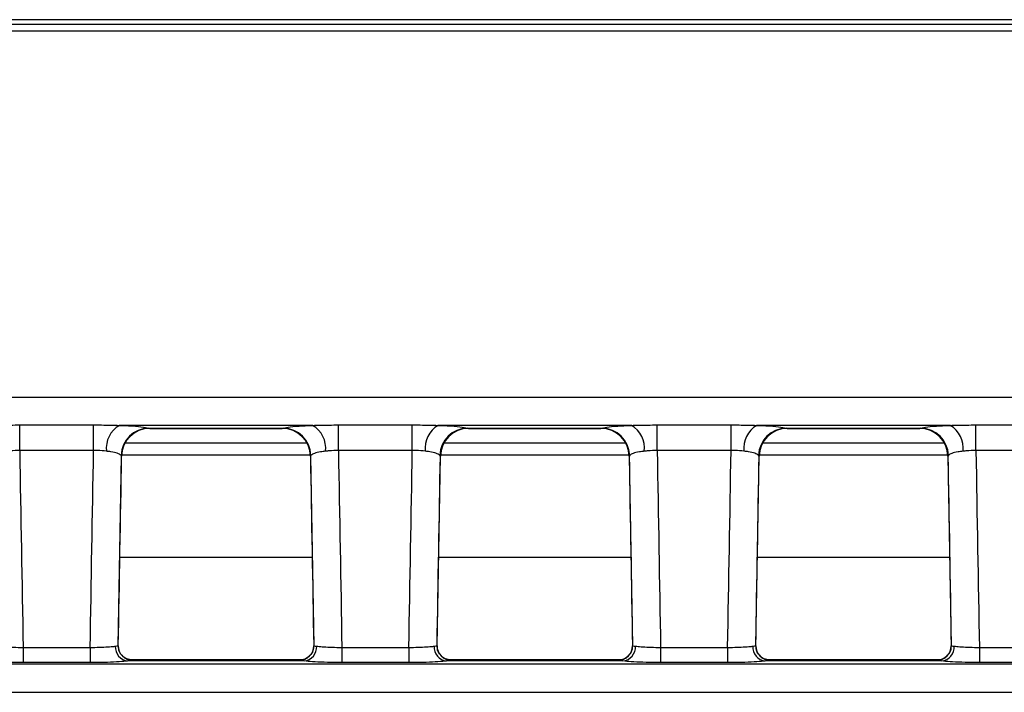
# Model space of a CAD drawing. Units: millimetres. Extents: x 75 to 5465, y -8383 to 1460.
# Drawn here: x 1000 to 1035, y 589 to 612 of the extents above; entities that cross this region are included whole.
import ezdxf

# ---------------------------------------------------------------- set-up
doc = ezdxf.new("R2010")
doc.units = ezdxf.units.MM
doc.header["$LTSCALE"] = 5
doc.layers.get('0').update_dxf_attribs({"color": 1, "true_color": 0xff0000})
doc.layers.add('3004023', color=7, linetype='Continuous')

# ---------------------------------------------------------------- blocks, each defined once
blk = doc.blocks.new('1253338_002_Top_view')
for p, q in [((900.85, 0), (611.15, 0)), ((507.402, -0.16), (1004.598, -0.16)), ((1004.598, -0.409), (507.402, -0.409)), ((507.179, -13.39), (747.804, -13.39)), ((647.366, -14.374), (649.984, -14.374)), ((647.366, -15.277), (647.366, -14.374)), ((649.984, -15.277), (649.984, -14.374)), ((657.751, -14.388), (650.899, -14.388)), ((651.937, -14.485), (656.713, -14.485)), ((651.937, -14.485), (651.979, -14.497)), ((651.979, -14.497), (656.671, -14.497)), ((651.979, -14.497), (651.979, -14.497)), ((656.671, -14.497), (656.713, -14.485)), ((656.671, -14.497), (656.671, -14.497)), ((658.666, -14.374), (661.284, -14.374)), ((658.666, -15.277), (658.666, -14.374)), ((661.284, -15.277), (661.284, -14.374)), ((669.051, -14.388), (662.199, -14.388)), ((663.237, -14.485), (668.013, -14.485)), ((663.237, -14.485), (663.279, -14.497)), ((663.279, -14.497), (667.971, -14.497)), ((663.279, -14.497), (663.279, -14.497)), ((667.971, -14.497), (668.013, -14.485)), ((667.971, -14.497), (667.971, -14.497)), ((669.966, -14.374), (672.584, -14.374)), ((669.966, -15.277), (669.966, -14.374)), ((672.584, -15.277), (672.584, -14.374)), ((680.351, -14.388), (673.499, -14.388)), ((674.537, -14.485), (679.313, -14.485)), ((674.537, -14.485), (674.579, -14.497)), ((674.579, -14.497), (679.271, -14.497)), ((674.579, -14.497), (674.579, -14.497)), ((679.271, -14.497), (679.313, -14.485)), ((679.271, -14.497), (679.271, -14.497)), ((681.266, -14.374), (683.884, -14.374)), ((681.266, -15.277), (681.266, -14.374)), ((649.984, -15.277), (647.366, -15.277)), ((657.548, -15.017), (651.102, -15.017)), ((661.284, -15.277), (658.666, -15.277)), ((668.848, -15.017), (662.402, -15.017)), ((672.584, -15.277), (669.966, -15.277)), ((680.148, -15.017), (673.702, -15.017)), ((683.884, -15.277), (681.266, -15.277)), ((650.862, -22.205), (650.979, -15.479)), ((650.979, -15.479), (650.959, -15.449)), ((650.979, -15.479), (650.979, -15.479)), ((657.67, -15.449), (650.98, -15.449)), ((657.691, -15.449), (657.671, -15.479)), ((657.671, -15.479), (657.788, -22.205)), ((662.162, -22.205), (662.279, -15.479)), ((662.279, -15.479), (662.259, -15.449)), ((668.97, -15.449), (662.28, -15.449)), ((668.991, -15.449), (668.971, -15.479)), ((668.971, -15.479), (669.088, -22.205)), ((673.462, -22.205), (673.579, -15.479)), ((673.579, -15.479), (673.559, -15.449)), ((680.27, -15.449), (673.58, -15.449)), ((680.291, -15.449), (680.271, -15.479)), ((680.271, -15.479), (680.388, -22.205)), ((657.734, -19.081), (650.916, -19.081)), ((669.034, -19.081), (662.216, -19.081)), ((680.334, -19.081), (673.516, -19.081)), ((647.488, -22.265), (649.862, -22.265)), ((647.488, -22.265), (647.488, -22.803)), ((649.862, -22.265), (649.862, -22.803)), ((658.788, -22.265), (661.162, -22.265)), ((658.788, -22.265), (658.788, -22.803)), ((661.162, -22.265), (661.162, -22.803)), ((670.088, -22.265), (672.462, -22.265)), ((670.088, -22.265), (670.088, -22.803)), ((672.462, -22.265), (672.462, -22.803)), ((681.388, -22.265), (683.762, -22.265)), ((681.388, -22.265), (681.388, -22.803)), ((1004.987, -22.859), (507.013, -22.859)), ((649.862, -22.803), (647.488, -22.803)), ((657.448, -22.746), (651.202, -22.746)), ((657.294, -22.709), (651.356, -22.709)), ((651.361, -22.712), (651.362, -22.715)), ((657.288, -22.715), (657.289, -22.712)), ((661.162, -22.803), (658.788, -22.803)), ((668.748, -22.746), (662.502, -22.746)), ((668.594, -22.709), (662.656, -22.709)), ((662.661, -22.712), (662.662, -22.715)), ((668.588, -22.715), (668.589, -22.712)), ((672.462, -22.803), (670.088, -22.803)), ((680.048, -22.746), (673.802, -22.746)), ((679.894, -22.709), (673.956, -22.709)), ((673.961, -22.712), (673.962, -22.715)), ((679.888, -22.715), (679.889, -22.712)), ((683.762, -22.803), (681.388, -22.803)), ((507.053, -23.857), (1004.947, -23.857))]:
    blk.add_line(p, q)
for centre, radius, start, end in [((651.375, -15.199), 0.94, 120.4101, 186.5918), ((651.963, -15.489), 1.005, 91.4427, 177.7077), ((651.979, -15.497), 1, 90, 178.9968), ((656.671, -15.497), 1, 1.0032, 90), ((656.687, -15.489), 1.005, 2.2923, 88.5573), ((657.275, -15.199), 0.94, 353.4082, 59.5899), ((662.675, -15.199), 0.94, 120.4101, 186.5918), ((663.263, -15.489), 1.005, 91.4427, 177.7077), ((663.279, -15.497), 1, 90, 178.9968), ((667.971, -15.497), 1, 1.0032, 90), ((667.987, -15.489), 1.005, 2.2923, 88.5573), ((668.575, -15.199), 0.94, 353.4082, 59.5899), ((673.975, -15.199), 0.94, 120.4101, 186.5918), ((674.563, -15.489), 1.005, 91.4427, 177.7077), ((674.579, -15.497), 1, 90, 178.9968), ((679.271, -15.497), 1, 1.0032, 90), ((679.287, -15.489), 1.005, 2.2923, 88.5573), ((679.875, -15.199), 0.94, 353.4082, 59.5899), ((651.25, -22.252), 0.496, 176.4259, 264.3946), ((651.362, -22.215), 0.5, 178.9962, 270.0007), ((657.288, -22.215), 0.5, 269.9993, 1.0038), ((657.4, -22.252), 0.496, 275.6054, 3.5741), ((662.55, -22.252), 0.496, 176.4259, 264.3946), ((662.662, -22.215), 0.5, 178.9962, 270.0007), ((668.588, -22.215), 0.5, 269.9993, 1.0038), ((668.7, -22.252), 0.496, 275.6054, 3.5741), ((673.85, -22.252), 0.496, 176.4259, 264.3946), ((673.962, -22.215), 0.5, 178.9962, 270.0007), ((679.888, -22.215), 0.5, 269.9993, 1.0038), ((680, -22.252), 0.496, 275.6054, 3.5741), ((651.361, -22.212), 0.5, 221.6096, 270.0214), ((657.289, -22.212), 0.5, 269.9786, 318.2169), ((662.661, -22.212), 0.5, 221.6096, 270.0214), ((668.589, -22.212), 0.5, 269.9786, 318.2169), ((673.961, -22.212), 0.5, 221.6096, 270.0214), ((679.889, -22.212), 0.5, 269.9786, 318.2169)]:
    blk.add_arc(centre, radius, start, end)
for centre, major_axis, ratio, start_param, end_param in [((651.312, -12.175), (-28.057, 1607.681), 0.002488, 1.572682, 1.577029), ((646.038, -12.175), (28.057, 1607.681), 0.002488, 4.706157, 4.710503), ((662.612, -12.175), (-28.057, 1607.681), 0.002488, 1.572682, 1.577029), ((657.338, -12.175), (28.057, 1607.681), 0.002488, 4.706157, 4.710503), ((673.912, -12.175), (-28.057, 1607.681), 0.002488, 1.572682, 1.577029), ((668.638, -12.175), (28.057, 1607.681), 0.002488, 4.706157, 4.710503), ((685.212, -12.175), (-28.057, 1607.681), 0.002488, 1.572682, 1.577029), ((646.038, -12.095), (28.057, 1607.763), 0.003109, 4.706155, 4.710338), ((662.612, -12.095), (-28.057, 1607.763), 0.003109, 1.572847, 1.577031), ((657.338, -12.095), (28.057, 1607.763), 0.003109, 4.706155, 4.710338), ((673.912, -12.095), (-28.057, 1607.763), 0.003109, 1.572847, 1.577031), ((668.638, -12.095), (28.057, 1607.763), 0.003109, 4.706155, 4.710338), ((685.212, -12.095), (-28.057, 1607.763), 0.003109, 1.572847, 1.577031), ((651.108, -37.709), (0.248, 15), 0.018034, 6.264546, 6.283484), ((657.542, -37.709), (-0.248, 15), 0.018034, 6.282887, 6.301825), ((662.408, -37.709), (0.248, 15), 0.018034, 6.264546, 6.283484), ((668.842, -37.709), (-0.248, 15), 0.018034, 6.282887, 6.301825), ((673.708, -37.709), (0.248, 15), 0.018034, 6.264546, 6.283484), ((680.142, -37.709), (-0.248, 15), 0.018034, 6.282887, 6.301825)]:
    blk.add_ellipse(centre, major_axis=major_axis, ratio=ratio, start_param=start_param, end_param=end_param)
for points, knots in [([(646.451, -14.388), (646.537, -14.386), (646.837, -14.38), (647.146, -14.376), (647.366, -14.374)], [0, 0, 0, 0, 0.2894031, 1, 1, 1, 1]), ([(649.984, -14.374), (650.079, -14.374), (650.387, -14.376), (650.69, -14.383), (650.899, -14.388)], [0, 0, 0, 0, 0.307729, 1, 1, 1, 1]), ([(650.899, -14.388), (651.009, -14.393), (651.31, -14.405), (651.721, -14.437), (651.863, -14.468), (651.937, -14.485)], [0, 0, 0, 0, 0.215478, 0.590308, 1, 1, 1, 1]), ([(656.713, -14.485), (656.78, -14.47), (656.915, -14.439), (657.317, -14.407), (657.631, -14.393), (657.751, -14.388)], [0, 0, 0, 0, 0.38191, 0.763941, 1, 1, 1, 1]), ([(657.751, -14.388), (657.837, -14.386), (658.137, -14.38), (658.446, -14.376), (658.666, -14.374)], [0, 0, 0, 0, 0.2894031, 1, 1, 1, 1]), ([(661.284, -14.374), (661.379, -14.374), (661.687, -14.376), (661.99, -14.383), (662.199, -14.388)], [0, 0, 0, 0, 0.307729, 1, 1, 1, 1]), ([(662.199, -14.388), (662.309, -14.393), (662.61, -14.405), (663.021, -14.437), (663.163, -14.468), (663.237, -14.485)], [0, 0, 0, 0, 0.215478, 0.590308, 1, 1, 1, 1]), ([(668.013, -14.485), (668.08, -14.47), (668.215, -14.439), (668.617, -14.407), (668.931, -14.393), (669.051, -14.388)], [0, 0, 0, 0, 0.38191, 0.763941, 1, 1, 1, 1]), ([(669.051, -14.388), (669.137, -14.386), (669.437, -14.38), (669.746, -14.376), (669.966, -14.374)], [0, 0, 0, 0, 0.2894031, 1, 1, 1, 1]), ([(672.584, -14.374), (672.679, -14.374), (672.987, -14.376), (673.29, -14.383), (673.499, -14.388)], [0, 0, 0, 0, 0.307729, 1, 1, 1, 1]), ([(673.499, -14.388), (673.609, -14.393), (673.91, -14.405), (674.321, -14.437), (674.463, -14.468), (674.537, -14.485)], [0, 0, 0, 0, 0.215478, 0.590308, 1, 1, 1, 1]), ([(679.313, -14.485), (679.38, -14.47), (679.515, -14.439), (679.917, -14.407), (680.231, -14.393), (680.351, -14.388)], [0, 0, 0, 0, 0.38191, 0.763941, 1, 1, 1, 1]), ([(680.351, -14.388), (680.437, -14.386), (680.737, -14.38), (681.046, -14.376), (681.266, -14.374)], [0, 0, 0, 0, 0.289403, 1, 1, 1, 1]), ([(647.366, -15.277), (647.254, -15.281), (647.094, -15.286), (646.952, -15.302), (646.909, -15.307)], [0, 0, 0, 0, 0.698862, 1, 1, 1, 1]), ([(650.441, -15.307), (650.338, -15.295), (650.191, -15.278), (650.032, -15.277), (649.984, -15.277)], [0, 0, 0, 0, 0.700414, 1, 1, 1, 1]), ([(650.959, -15.449), (650.922, -15.424), (650.852, -15.377), (650.647, -15.33), (650.496, -15.313), (650.441, -15.307)], [0, 0, 0, 0, 0.413013, 0.786824, 1, 1, 1, 1]), ([(658.209, -15.307), (658.149, -15.314), (657.991, -15.332), (657.791, -15.38), (657.725, -15.426), (657.691, -15.449)], [0, 0, 0, 0, 0.233598, 0.614862, 1, 1, 1, 1]), ([(658.666, -15.277), (658.554, -15.281), (658.394, -15.286), (658.252, -15.302), (658.209, -15.307)], [0, 0, 0, 0, 0.698862, 1, 1, 1, 1]), ([(661.741, -15.307), (661.638, -15.295), (661.491, -15.278), (661.332, -15.277), (661.284, -15.277)], [0, 0, 0, 0, 0.7004137, 1, 1, 1, 1]), ([(662.259, -15.449), (662.222, -15.424), (662.152, -15.377), (661.947, -15.33), (661.796, -15.313), (661.741, -15.307)], [0, 0, 0, 0, 0.4130132, 0.7868235, 1, 1, 1, 1]), ([(669.509, -15.307), (669.449, -15.314), (669.291, -15.332), (669.091, -15.38), (669.025, -15.426), (668.991, -15.449)], [0, 0, 0, 0, 0.233598, 0.614862, 1, 1, 1, 1]), ([(669.966, -15.277), (669.854, -15.281), (669.694, -15.286), (669.552, -15.302), (669.509, -15.307)], [0, 0, 0, 0, 0.6988618, 1, 1, 1, 1]), ([(673.041, -15.307), (672.938, -15.295), (672.791, -15.278), (672.632, -15.277), (672.584, -15.277)], [0, 0, 0, 0, 0.700414, 1, 1, 1, 1]), ([(673.559, -15.449), (673.522, -15.424), (673.452, -15.377), (673.247, -15.33), (673.096, -15.313), (673.041, -15.307)], [0, 0, 0, 0, 0.413013, 0.786824, 1, 1, 1, 1]), ([(680.809, -15.307), (680.749, -15.314), (680.591, -15.332), (680.391, -15.38), (680.325, -15.426), (680.291, -15.449)], [0, 0, 0, 0, 0.233598, 0.614862, 1, 1, 1, 1]), ([(681.266, -15.277), (681.154, -15.281), (680.994, -15.286), (680.852, -15.302), (680.809, -15.307)], [0, 0, 0, 0, 0.6988618, 1, 1, 1, 1]), ([(646.595, -22.221), (646.655, -22.228), (646.776, -22.241), (647.064, -22.256), (647.314, -22.263), (647.457, -22.264), (647.488, -22.265)], [0, 0, 0, 0, 0.3052495, 0.6105115, 0.9158211, 1, 1, 1, 1]), ([(649.862, -22.265), (649.975, -22.263), (650.2, -22.259), (650.498, -22.246), (650.673, -22.232), (650.741, -22.223), (650.755, -22.221)], [0, 0, 0, 0, 0.305376, 0.610729, 0.916021, 1, 1, 1, 1]), ([(650.755, -22.221), (650.797, -22.215), (650.855, -22.207), (650.86, -22.206), (650.862, -22.206)], [0, 0, 0, 0, 0.728027, 1, 1, 1, 1]), ([(650.991, -22.541), (650.983, -22.535), (650.929, -22.489), (650.874, -22.368), (650.869, -22.256), (650.867, -22.205)], [0, 0, 0, 0, 0.083157, 0.583095, 1, 1, 1, 1]), ([(657.779, -22.236), (657.779, -22.27), (657.777, -22.371), (657.725, -22.483), (657.667, -22.535), (657.659, -22.543)], [0, 0, 0, 0, 0.300813, 0.898919, 1, 1, 1, 1]), ([(657.788, -22.206), (657.798, -22.207), (657.812, -22.21), (657.877, -22.219), (657.895, -22.221)], [0, 0, 0, 0, 0.728374, 1, 1, 1, 1]), ([(657.895, -22.221), (657.955, -22.228), (658.076, -22.241), (658.364, -22.256), (658.614, -22.263), (658.757, -22.264), (658.788, -22.265)], [0, 0, 0, 0, 0.305249, 0.610511, 0.915821, 1, 1, 1, 1]), ([(661.162, -22.265), (661.275, -22.263), (661.5, -22.259), (661.798, -22.246), (661.973, -22.232), (662.041, -22.223), (662.055, -22.221)], [0, 0, 0, 0, 0.305376, 0.610729, 0.916021, 1, 1, 1, 1]), ([(662.055, -22.221), (662.097, -22.215), (662.155, -22.207), (662.16, -22.206), (662.162, -22.206)], [0, 0, 0, 0, 0.728027, 1, 1, 1, 1]), ([(662.291, -22.541), (662.283, -22.535), (662.229, -22.489), (662.174, -22.368), (662.169, -22.256), (662.167, -22.205)], [0, 0, 0, 0, 0.083157, 0.583095, 1, 1, 1, 1]), ([(669.079, -22.236), (669.079, -22.27), (669.077, -22.371), (669.025, -22.483), (668.967, -22.535), (668.959, -22.543)], [0, 0, 0, 0, 0.300813, 0.898919, 1, 1, 1, 1]), ([(669.088, -22.206), (669.098, -22.207), (669.112, -22.21), (669.177, -22.219), (669.195, -22.221)], [0, 0, 0, 0, 0.728374, 1, 1, 1, 1]), ([(669.195, -22.221), (669.255, -22.228), (669.376, -22.241), (669.664, -22.256), (669.914, -22.263), (670.057, -22.264), (670.088, -22.265)], [0, 0, 0, 0, 0.305249, 0.610511, 0.915821, 1, 1, 1, 1]), ([(672.462, -22.265), (672.575, -22.263), (672.8, -22.259), (673.098, -22.246), (673.273, -22.232), (673.341, -22.223), (673.355, -22.221)], [0, 0, 0, 0, 0.305376, 0.610729, 0.916021, 1, 1, 1, 1]), ([(673.355, -22.221), (673.397, -22.215), (673.455, -22.207), (673.46, -22.206), (673.462, -22.206)], [0, 0, 0, 0, 0.728027, 1, 1, 1, 1]), ([(673.591, -22.541), (673.583, -22.535), (673.529, -22.489), (673.474, -22.368), (673.469, -22.256), (673.467, -22.205)], [0, 0, 0, 0, 0.0831573, 0.5830945, 1, 1, 1, 1]), ([(680.379, -22.236), (680.379, -22.27), (680.377, -22.371), (680.325, -22.483), (680.267, -22.535), (680.259, -22.543)], [0, 0, 0, 0, 0.300813, 0.898919, 1, 1, 1, 1]), ([(680.388, -22.206), (680.398, -22.207), (680.412, -22.21), (680.477, -22.219), (680.495, -22.221)], [0, 0, 0, 0, 0.7283738, 1, 1, 1, 1]), ([(680.495, -22.221), (680.555, -22.228), (680.676, -22.241), (680.964, -22.256), (681.214, -22.263), (681.357, -22.264), (681.388, -22.265)], [0, 0, 0, 0, 0.305249, 0.610511, 0.915821, 1, 1, 1, 1]), ([(651.357, -22.706), (651.289, -22.699), (651.162, -22.687), (651.045, -22.604), (651.002, -22.56), (650.99, -22.548)], [0, 0, 0, 0, 0.453421, 0.848317, 1, 1, 1, 1]), ([(657.66, -22.548), (657.623, -22.581), (657.547, -22.651), (657.399, -22.716), (657.314, -22.702), (657.295, -22.7)], [0, 0, 0, 0, 0.414446, 0.872235, 1, 1, 1, 1]), ([(662.657, -22.706), (662.589, -22.699), (662.462, -22.687), (662.345, -22.604), (662.302, -22.56), (662.29, -22.548)], [0, 0, 0, 0, 0.453421, 0.848317, 1, 1, 1, 1]), ([(668.96, -22.548), (668.923, -22.581), (668.847, -22.651), (668.699, -22.716), (668.614, -22.702), (668.595, -22.7)], [0, 0, 0, 0, 0.414446, 0.872235, 1, 1, 1, 1]), ([(673.957, -22.706), (673.889, -22.699), (673.762, -22.687), (673.645, -22.604), (673.602, -22.56), (673.59, -22.548)], [0, 0, 0, 0, 0.453421, 0.848317, 1, 1, 1, 1]), ([(680.26, -22.548), (680.223, -22.581), (680.147, -22.651), (679.999, -22.716), (679.914, -22.702), (679.895, -22.7)], [0, 0, 0, 0, 0.414446, 0.872235, 1, 1, 1, 1]), ([(647.488, -22.803), (647.442, -22.803), (647.227, -22.803), (646.852, -22.795), (646.42, -22.776), (646.239, -22.756), (646.148, -22.746)], [0, 0, 0, 0, 0.08417, 0.389462, 0.69473, 1, 1, 1, 1]), ([(651.202, -22.746), (651.18, -22.749), (651.078, -22.762), (650.816, -22.782), (650.368, -22.8), (650.031, -22.802), (649.862, -22.803)], [0, 0, 0, 0, 0.083985, 0.389295, 0.694648, 1, 1, 1, 1]), ([(651.362, -22.715), (651.359, -22.716), (651.351, -22.723), (651.265, -22.736), (651.202, -22.746)], [0, 0, 0, 0, 0.271214, 1, 1, 1, 1]), ([(657.448, -22.746), (657.422, -22.742), (657.325, -22.728), (657.304, -22.72), (657.288, -22.715)], [0, 0, 0, 0, 0.272591, 1, 1, 1, 1]), ([(658.788, -22.803), (658.742, -22.803), (658.527, -22.803), (658.152, -22.795), (657.72, -22.776), (657.539, -22.756), (657.448, -22.746)], [0, 0, 0, 0, 0.08417, 0.389462, 0.69473, 1, 1, 1, 1]), ([(662.502, -22.746), (662.48, -22.749), (662.378, -22.762), (662.116, -22.782), (661.668, -22.8), (661.331, -22.802), (661.162, -22.803)], [0, 0, 0, 0, 0.083985, 0.389295, 0.694648, 1, 1, 1, 1]), ([(662.662, -22.715), (662.659, -22.716), (662.651, -22.723), (662.565, -22.736), (662.502, -22.746)], [0, 0, 0, 0, 0.271214, 1, 1, 1, 1]), ([(668.748, -22.746), (668.722, -22.742), (668.625, -22.728), (668.604, -22.72), (668.588, -22.715)], [0, 0, 0, 0, 0.272591, 1, 1, 1, 1]), ([(670.088, -22.803), (670.042, -22.803), (669.827, -22.803), (669.452, -22.795), (669.02, -22.776), (668.839, -22.756), (668.748, -22.746)], [0, 0, 0, 0, 0.08417, 0.389462, 0.69473, 1, 1, 1, 1]), ([(673.802, -22.746), (673.78, -22.749), (673.678, -22.762), (673.416, -22.782), (672.968, -22.8), (672.631, -22.802), (672.462, -22.803)], [0, 0, 0, 0, 0.083985, 0.389295, 0.694648, 1, 1, 1, 1]), ([(673.962, -22.715), (673.959, -22.716), (673.951, -22.723), (673.865, -22.736), (673.802, -22.746)], [0, 0, 0, 0, 0.271214, 1, 1, 1, 1]), ([(680.048, -22.746), (680.022, -22.742), (679.925, -22.728), (679.904, -22.72), (679.888, -22.715)], [0, 0, 0, 0, 0.272591, 1, 1, 1, 1]), ([(681.388, -22.803), (681.342, -22.803), (681.127, -22.803), (680.752, -22.795), (680.32, -22.776), (680.139, -22.756), (680.048, -22.746)], [0, 0, 0, 0, 0.08417, 0.389462, 0.69473, 1, 1, 1, 1])]:
    blk.add_open_spline(points, degree=3, knots=knots)

msp = doc.modelspace()

# ---------------------------------------------------------------- block references
at = {"layer": '3004023'}
msp.add_blockref('1253338_002_Top_view', (352.788, 612.382), dxfattribs=at)

doc.saveas('drawing.dxf')
